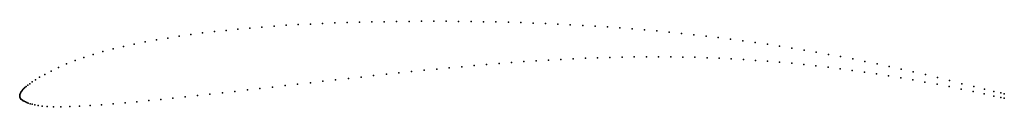
# Model space of a CAD drawing. Units: metres. Extents: x 0 to 1, y -0.01 to 0.08.
import ezdxf

# ---------------------------------------------------------------- set-up
doc = ezdxf.new("R2010")
doc.units = ezdxf.units.M

msp = doc.modelspace()

# ---------------------------------------------------------------- linework, layer by layer
for p in [(0.2583, 0.0708), (0.2705, 0.0717), (0.2828, 0.0724), (0.2952, 0.073), (0.3076, 0.0736), (0.32, 0.0741), (0.3325, 0.0745), (0.345, 0.0749), (0.3575, 0.0752), (0.3701, 0.0754), (0.3827, 0.0756), (0.3954, 0.0757), (0.408, 0.0758), (0.4206, 0.0758), (0.4332, 0.0758), (0.4458, 0.0757), (0.4585, 0.0756), (0.4711, 0.0754), (0.4837, 0.0751), (0.4963, 0.0748), (0.5089, 0.0744), (0.5215, 0.074), (0.5341, 0.0735), (0.5466, 0.0729), (0.5592, 0.0723), (0.5718, 0.0716), (0.5843, 0.0709), (0.5969, 0.07), (0.1621, 0.0606), (0.1739, 0.0623), (0.1857, 0.0639), (0.1977, 0.0653), (0.2097, 0.0666), (0.2217, 0.0678), (0.2339, 0.0689), (0.246, 0.0699), (0.6094, 0.0691), (0.622, 0.0681), (0.6345, 0.0671), (0.647, 0.066), (0.6596, 0.0648), (0.6721, 0.0635), (0.6846, 0.0622), (0.6971, 0.0607), (0.1055, 0.0502), (0.1164, 0.0526), (0.1276, 0.0548), (0.139, 0.0569), (0.1505, 0.0588), (0.7095, 0.0592), (0.722, 0.0577), (0.7345, 0.056), (0.7469, 0.0543), (0.7594, 0.0525), (0.7718, 0.0506), (0.0747, 0.0422), (0.0846, 0.045), (0.0948, 0.0477), (0.7842, 0.0486), (0.7966, 0.0466), (0.809, 0.0444), (0.8213, 0.0422), (0.0476, 0.0325), (0.0562, 0.0359), (0.0652, 0.0391), (0.4615, 0.0308), (0.4742, 0.0319), (0.4868, 0.0329), (0.4994, 0.0339), (0.512, 0.0348), (0.5245, 0.0356), (0.5371, 0.0364), (0.5496, 0.0371), (0.562, 0.0377), (0.5745, 0.0383), (0.587, 0.0387), (0.5994, 0.0391), (0.6118, 0.0394), (0.6242, 0.0396), (0.6365, 0.0397), (0.6489, 0.0397), (0.6612, 0.0396), (0.6735, 0.0395), (0.6858, 0.0392), (0.6981, 0.0388), (0.7104, 0.0383), (0.7227, 0.0377), (0.735, 0.0369), (0.7473, 0.0361), (0.7596, 0.0352), (0.7718, 0.0342), (0.7841, 0.0331), (0.7965, 0.0318), (0.8087, 0.0305), (0.8337, 0.0399), (0.8461, 0.0375), (0.8585, 0.0351), (0.8708, 0.0325), (0.0255, 0.0219), (0.032, 0.0253), (0.0395, 0.0289), (0.3595, 0.0206), (0.3724, 0.022), (0.3852, 0.0234), (0.398, 0.0247), (0.4107, 0.026), (0.4235, 0.0272), (0.4362, 0.0285), (0.4489, 0.0296), (0.821, 0.0291), (0.8333, 0.0276), (0.8456, 0.0259), (0.8579, 0.0242), (0.8702, 0.0224), (0.8825, 0.0204), (0.8831, 0.0299), (0.8953, 0.0272), (0.9076, 0.0245), (0.9198, 0.0216), (0.0082, 0.0109), (0.0102, 0.0124), (0.0128, 0.0142), (0.016, 0.0163), (0.0202, 0.0189), (0.2695, 0.0105), (0.2823, 0.0119), (0.2952, 0.0134), (0.308, 0.0149), (0.3209, 0.0163), (0.3338, 0.0178), (0.3467, 0.0192), (0.8948, 0.0184), (0.9071, 0.0163), (0.9194, 0.0141), (0.9317, 0.0118), (0.932, 0.0186), (0.9445, 0.0155), (0.9569, 0.0124), (0, 0), (0, 0), (0.0001, 0.0007), (0.0002, 0.0014), (0.0004, 0.0021), (0.0007, 0.0029), (0.0012, 0.0037), (0.0017, 0.0046), (0.0024, 0.0055), (0.0031, 0.0064), (0.0041, 0.0074), (0.0052, 0.0084), (0.0065, 0.0096), (0.1806, 0.0004), (0.1932, 0.0018), (0.2059, 0.0032), (0.2186, 0.0046), (0.2313, 0.0061), (0.244, 0.0075), (0.2567, 0.009), (0.944, 0.0094), (0.9563, 0.0069), (0.9683, 0.0044), (0.9689, 0.0095), (0.9796, 0.0021), (0.9799, 0.0068), (0.9895, 0.0046), (0.9966, 0.003), (1, 0.0022), (0, -0.0007), (0.0002, -0.0013), (0.0004, -0.002), (0.0008, -0.0026), (0.0013, -0.0033), (0.0019, -0.0038), (0.0027, -0.0044), (0.0036, -0.0049), (0.0046, -0.0055), (0.0058, -0.0061), (0.0071, -0.0066), (0.0087, -0.0073), (0.0106, -0.0079), (0.0128, -0.0085), (0.0154, -0.0092), (0.0187, -0.0097), (0.0716, -0.0097), (0.0831, -0.0089), (0.0949, -0.008), (0.107, -0.007), (0.119, -0.0059), (0.131, -0.0048), (0.1433, -0.0036), (0.1556, -0.0023), (0.1681, -0.001), (0.9895, -0.0001), (0.9966, -0.0016), (1, -0.0023), (0.0228, -0.0103), (0.0279, -0.0107), (0.0342, -0.011), (0.0419, -0.011), (0.0509, -0.0108), (0.0608, -0.0104)]:
    msp.add_point(p)

doc.saveas('drawing.dxf')
